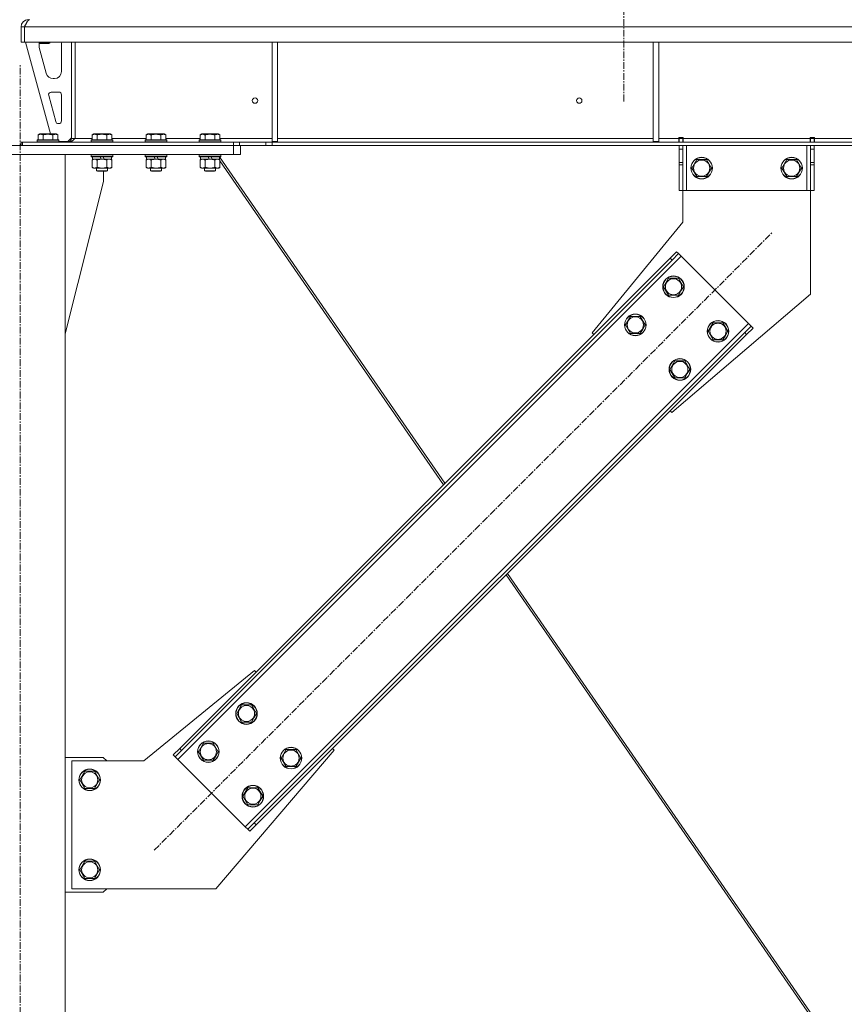
# Model space of a CAD drawing. Units: millimetres. Extents: x 0 to 29850, y -7 to 21000.
# Drawn here: x 16423 to 17340, y 12141 to 13236 of the extents above; entities that cross this region are included whole.
import ezdxf

# ---------------------------------------------------------------- set-up
doc = ezdxf.new("R2010")
doc.units = ezdxf.units.MM
doc.linetypes.add('K5LT_AXLED', pattern=[12, 7.5, -1.5, 1.5, -1.5])
doc.linetypes.add('K5LT_THIN', pattern=[0])
for name, color, linetype, true_color in [('OSI', 2, 'Continuous', 0xffff00), ('R', 1, 'Continuous', 0xff0000), ('WELDING', 7, 'Continuous', 0xffffff)]:
    doc.layers.add(name, color=color, linetype=linetype, true_color=true_color)

msp = doc.modelspace()

# ---------------------------------------------------------------- linework, layer by layer
at = {"layer": 'OSI', "color": 30, "linetype": 'K5LT_AXLED', "lineweight": 18, "true_color": 0xff8000}
for p, q in [((17095, 18156.5), (17095, 13144.8)), ((16424, 9610.8), (16424, 13185.8)), ((16573, 12312.5), (17259.6, 12999))]:
    msp.add_line(p, q, dxfattribs=at)
at = {"layer": 'R', "color": 7, "linetype": 'K5LT_THIN', "lineweight": 18}
for p, q in [((16433, 13235.8), (16433, 13235.1)), ((16425, 13227.8), (16429, 13227.8)), ((16425, 13227.8), (16425, 13210.8)), ((19103, 13227.8), (16429, 13227.8)), ((16429, 13210.8), (16429, 13227.8)), ((16429, 13227.8), (16429, 13227.8)), ((16429, 13227.8), (16429, 13210.8)), ((16425, 13210.8), (16429, 13210.8)), ((19103, 13210.8), (16429, 13210.8)), ((16429, 13210.8), (16429, 13210.8)), ((16430, 13210.8), (16457.7, 13108.8)), ((16445, 13210.8), (16445, 13209.8)), ((16457, 13210.8), (16457, 13209.8)), ((16481, 13210.8), (16481, 13103.8)), ((16485, 13210.8), (16485, 13103.8)), ((16704, 13210.8), (16704, 13100.3)), ((16710, 13210.8), (16710, 13100.3)), ((17127.6, 13210.8), (17127.6, 13100.3)), ((17133.6, 13210.8), (17133.6, 13100.3)), ((16457, 13209.8), (16445, 13209.8)), ((16445, 13209.8), (16446, 13209.3)), ((16445, 13207.8), (16445, 13206.8)), ((16445.2, 13209.7), (16446, 13209.3)), ((16445.3, 13204.7), (16453, 13176.2)), ((16456, 13209.3), (16446, 13209.3)), ((16457, 13209.8), (16456, 13209.3)), ((16470, 13178.3), (16470, 13207.8)), ((16460.8, 13170.3), (16462, 13170.3)), ((16455.7, 13151.5), (16463.5, 13122.5)), ((16467, 13155.3), (16458.6, 13155.3)), ((16470, 13123.3), (16470, 13152.3)), ((16466.4, 13120.3), (16467, 13120.3)), ((16443, 13102), (16443.2, 13102.3)), ((16443, 13102), (16443.2, 13102.3)), ((16443, 13102), (16443, 13100.1)), ((16467, 13102), (16443, 13102)), ((16443, 13102), (16443, 13100.1)), ((16466.8, 13102.3), (16443.2, 13102.3)), ((16444, 13107.6), (16446, 13108.8)), ((16444, 13107.6), (16446, 13108.8)), ((16444, 13107.6), (16444, 13102.3)), ((16464, 13108.8), (16446, 13108.8)), ((16449.5, 13107.6), (16449.5, 13102.3)), ((16460.5, 13107.6), (16460.5, 13102.3)), ((16466, 13107.6), (16464, 13108.8)), ((16466, 13107.6), (16466, 13102.3)), ((16467, 13102), (16466.8, 13102.3)), ((16467, 13102), (16467, 13100.1)), ((16477, 13100.3), (16481, 13104.3)), ((16481, 13103.8), (16485, 13103.8)), ((16485, 13103.8), (16504, 13103.8)), ((16503, 13102), (16503.2, 13102.3)), ((16503, 13102), (16503, 13100.1)), ((16527, 13102), (16503, 13102)), ((16526.8, 13102.3), (16503.2, 13102.3)), ((16504, 13107.6), (16506, 13108.8)), ((16504, 13107.6), (16504, 13102.3)), ((16524, 13108.8), (16506, 13108.8)), ((16509.5, 13107.6), (16509.5, 13102.3)), ((16520.5, 13107.6), (16520.5, 13102.3)), ((16526, 13107.6), (16524, 13108.8)), ((16526, 13107.6), (16526, 13102.3)), ((16526, 13103.8), (16564, 13103.8)), ((16527, 13102), (16526.8, 13102.3)), ((16527, 13102), (16527, 13100.1)), ((16563, 13102), (16563.2, 13102.3)), ((16563, 13102), (16563, 13100.1)), ((16587, 13102), (16563, 13102)), ((16586.8, 13102.3), (16563.2, 13102.3)), ((16564, 13107.6), (16566, 13108.8)), ((16564, 13107.6), (16564, 13102.3)), ((16584, 13108.8), (16566, 13108.8)), ((16569.5, 13107.6), (16569.5, 13102.3)), ((16580.5, 13107.6), (16580.5, 13102.3)), ((16586, 13107.6), (16584, 13108.8)), ((16586, 13107.6), (16586, 13102.3)), ((16586, 13103.8), (16624, 13103.8)), ((16587, 13102), (16586.8, 13102.3)), ((16587, 13102), (16587, 13100.1)), ((16623, 13102), (16623.2, 13102.3)), ((16623, 13102), (16623, 13100.1)), ((16647, 13102), (16623, 13102)), ((16646.8, 13102.3), (16623.2, 13102.3)), ((16624, 13107.6), (16626, 13108.8)), ((16624, 13107.6), (16624, 13102.3)), ((16644, 13108.8), (16626, 13108.8)), ((16629.5, 13107.6), (16629.5, 13102.3)), ((16640.5, 13107.6), (16640.5, 13102.3)), ((16646, 13107.6), (16644, 13108.8)), ((16646, 13107.6), (16646, 13102.3)), ((16646, 13103.8), (16704, 13103.8)), ((16647, 13102), (16646.8, 13102.3)), ((16647, 13102), (16647, 13100.1)), ((16710, 13103.8), (17127.6, 13103.8)), ((17133.6, 13103.8), (17155.8, 13103.8)), ((17155.8, 13104.8), (17160.8, 13104.8)), ((17155.8, 13103.8), (17155.8, 13104.8)), ((17155.8, 13099.8), (17155.8, 13103.8)), ((17156.3, 13103.8), (17156.3, 13104.8)), ((17160.3, 13103.8), (17156.3, 13103.8)), ((17156.3, 13099.8), (17156.3, 13103.8)), ((17160.3, 13103.8), (17160.3, 13104.8)), ((17160.3, 13103.8), (17160.3, 13099.8)), ((17160.8, 13103.8), (17160.8, 13104.8)), ((17160.8, 13099.8), (17160.8, 13103.8)), ((17160.8, 13103.8), (17301.8, 13103.8)), ((17301.8, 13104.8), (17301.8, 13103.8)), ((17301.8, 13104.8), (17306.8, 13104.8)), ((17301.8, 13099.8), (17301.8, 13103.8)), ((17302.3, 13104.8), (17302.3, 13103.8)), ((17302.3, 13103.8), (17306.3, 13103.8)), ((17302.3, 13099.8), (17302.3, 13103.8)), ((17306.3, 13104.8), (17306.3, 13103.8)), ((17306.3, 13103.8), (17306.3, 13099.8)), ((17306.8, 13104.8), (17306.8, 13103.8)), ((17306.8, 13099.8), (17306.8, 13103.8)), ((17306.8, 13103.8), (17551.2, 13103.8)), ((16187, 13095.8), (16661, 13095.8)), ((16425, 13099.8), (16426.5, 13099.8)), ((16425, 13095.8), (16425, 13099.8)), ((16426.5, 13099.8), (16660.9, 13099.8)), ((16426.5, 13095.8), (16426.5, 13099.8)), ((16426.5, 13095.8), (16660.9, 13095.8)), ((16467, 13100.1), (16443, 13100.1)), ((16443, 13100.1), (16443.2, 13099.8)), ((16443, 13100.1), (16443.2, 13099.8)), ((16467, 13100.1), (16466.8, 13099.8)), ((16467, 13100.3), (16477, 13100.3)), ((16527, 13100.1), (16503, 13100.1)), ((16503, 13100.1), (16503.2, 13099.8)), ((16527, 13100.1), (16526.8, 13099.8)), ((16587, 13100.1), (16563, 13100.1)), ((16563, 13100.1), (16563.2, 13099.8)), ((16587, 13100.1), (16586.8, 13099.8)), ((16647, 13100.1), (16623, 13100.1)), ((16623, 13100.1), (16623.2, 13099.8)), ((16647, 13100.1), (16646.8, 13099.8)), ((16660.9, 13099.8), (16667.9, 13099.8)), ((16660.9, 13099.8), (16660.9, 13095.8)), ((16667.9, 13095.8), (16660.9, 13095.8)), ((16661, 13085.8), (16661, 13095.8)), ((16697.1, 13099.8), (16667.9, 13099.8)), ((16667.9, 13099.8), (16667.9, 13095.8)), ((16697.1, 13095.8), (16667.9, 13095.8)), ((16669, 13085.8), (16669, 13095.8)), ((16697.1, 13099.8), (16704.1, 13099.8)), ((16697.1, 13099.8), (16697.1, 13095.8)), ((16704.1, 13095.8), (16697.1, 13095.8)), ((16704, 13100.3), (16710, 13100.3)), ((18827.9, 13099.8), (16704.1, 13099.8)), ((16704.1, 13099.8), (16704.1, 13095.8)), ((18827.9, 13095.8), (16704.1, 13095.8)), ((17127.6, 13100.3), (17133.6, 13100.3)), ((17156.3, 13091.8), (17156.3, 13095.8)), ((17156.3, 13077.2), (17156.3, 13091.8)), ((17160.3, 13091.8), (17156.3, 13091.8)), ((17160.3, 13095.8), (17160.3, 13091.8)), ((17160.3, 13077.2), (17160.3, 13091.8)), ((17164.3, 13095.8), (17164.3, 13045.8)), ((17298.3, 13095.8), (17298.3, 13045.8)), ((17302.3, 13091.8), (17302.3, 13095.8)), ((17302.3, 13091.8), (17302.3, 13077.2)), ((17302.3, 13091.8), (17306.3, 13091.8)), ((17306.3, 13095.8), (17306.3, 13091.8)), ((17306.3, 13091.8), (17306.3, 13077.2)), ((16187, 13085.8), (16661, 13085.8)), ((16374, 13085.8), (16474, 13085.8)), ((16474, 9720.8), (16474, 13085.8)), ((16503, 13085.5), (16503.2, 13085.8)), ((16503, 13085.5), (16503, 13083.6)), ((16527, 13085.5), (16503, 13085.5)), ((16527, 13083.6), (16503, 13083.6)), ((16503, 13083.6), (16503.2, 13083.3)), ((16526.8, 13083.3), (16503.2, 13083.3)), ((16504, 13079.9), (16505.5, 13080.8)), ((16504, 13079.9), (16504, 13071.6)), ((16504.5, 13083.3), (16504.5, 13080.8)), ((16514, 13080.8), (16504.5, 13080.8)), ((16509.5, 13079.9), (16509.5, 13071.6)), ((16514, 13080.8), (16512.8, 13083.3)), ((16514, 13080.8), (16515, 13080.8)), ((16515, 13080.8), (16517.3, 13080.8)), ((16517.3, 13080.8), (16516.1, 13083.3)), ((16525.5, 13080.8), (16517.3, 13080.8)), ((16520.5, 13079.9), (16520.5, 13071.6)), ((16526, 13079.9), (16524.5, 13080.8)), ((16526, 13079.9), (16524.6, 13080.8)), ((16525.5, 13083.3), (16525.5, 13080.8)), ((16525.6, 13080.8), (16525.5, 13080.8)), ((16525.6, 13083.3), (16525.6, 13080.8)), ((16526, 13079.9), (16526, 13071.6)), ((16526, 13079.9), (16526, 13071.6)), ((16527, 13085.5), (16526.8, 13085.8)), ((16527, 13083.6), (16526.8, 13083.3)), ((16526.9, 13083.3), (16526.8, 13083.3)), ((16527.1, 13085.5), (16526.9, 13085.8)), ((16527.1, 13083.6), (16526.9, 13083.3)), ((16527.1, 13085.5), (16527, 13085.5)), ((16527, 13085.5), (16527, 13083.6)), ((16527.1, 13083.6), (16527, 13083.6)), ((16527.1, 13085.5), (16527.1, 13083.6)), ((16562.9, 13085.5), (16563.1, 13085.8)), ((16562.9, 13085.5), (16562.9, 13083.6)), ((16563, 13085.5), (16562.9, 13085.5)), ((16563, 13083.6), (16562.9, 13083.6)), ((16562.9, 13083.6), (16563.1, 13083.3)), ((16563, 13085.5), (16563.2, 13085.8)), ((16563, 13085.5), (16563, 13083.6)), ((16587, 13085.5), (16563, 13085.5)), ((16587, 13083.6), (16563, 13083.6)), ((16563, 13083.6), (16563.2, 13083.3)), ((16563.2, 13083.3), (16563.1, 13083.3)), ((16586.8, 13083.3), (16563.2, 13083.3)), ((16564, 13079.9), (16565.5, 13080.8)), ((16564, 13079.9), (16565.4, 13080.8)), ((16564, 13079.9), (16564, 13071.6)), ((16564, 13079.9), (16564, 13071.6)), ((16564.4, 13083.3), (16564.4, 13080.8)), ((16564.5, 13080.8), (16564.4, 13080.8)), ((16564.5, 13083.3), (16564.5, 13080.8)), ((16574, 13080.8), (16564.5, 13080.8)), ((16569.5, 13079.9), (16569.5, 13071.6)), ((16574, 13080.8), (16572.8, 13083.3)), ((16574, 13080.8), (16575, 13080.8)), ((16575, 13080.8), (16577.3, 13080.8)), ((16577.3, 13080.8), (16576.1, 13083.3)), ((16585.5, 13080.8), (16577.3, 13080.8)), ((16580.5, 13079.9), (16580.5, 13071.6)), ((16586, 13079.9), (16584.5, 13080.8)), ((16586, 13079.9), (16584.6, 13080.8)), ((16585.5, 13083.3), (16585.5, 13080.8)), ((16585.6, 13080.8), (16585.5, 13080.8)), ((16585.6, 13083.3), (16585.6, 13080.8)), ((16586, 13079.9), (16586, 13071.6)), ((16586, 13079.9), (16586, 13071.6)), ((16587, 13085.5), (16586.8, 13085.8)), ((16587, 13083.6), (16586.8, 13083.3)), ((16586.9, 13083.3), (16586.8, 13083.3)), ((16587.1, 13085.5), (16586.9, 13085.8)), ((16587.1, 13083.6), (16586.9, 13083.3)), ((16587, 13085.5), (16587, 13083.6)), ((16587.1, 13085.5), (16587, 13085.5)), ((16587.1, 13083.6), (16587, 13083.6)), ((16587.1, 13085.5), (16587.1, 13083.6)), ((16622.9, 13085.5), (16623.1, 13085.8)), ((16622.9, 13085.5), (16622.9, 13083.6)), ((16623, 13085.5), (16622.9, 13085.5)), ((16623, 13083.6), (16622.9, 13083.6)), ((16622.9, 13083.6), (16623.1, 13083.3)), ((16623, 13085.5), (16623.2, 13085.8)), ((16623, 13085.5), (16623, 13083.6)), ((16647, 13085.5), (16623, 13085.5)), ((16647, 13083.6), (16623, 13083.6)), ((16623, 13083.6), (16623.2, 13083.3)), ((16623.2, 13083.3), (16623.1, 13083.3)), ((16646.8, 13083.3), (16623.2, 13083.3)), ((16624, 13079.9), (16625.4, 13080.8)), ((16624, 13079.9), (16625.5, 13080.8)), ((16624, 13079.9), (16624, 13071.6)), ((16624, 13079.9), (16624, 13071.6)), ((16624.4, 13083.3), (16624.4, 13080.8)), ((16624.5, 13080.8), (16624.4, 13080.8)), ((16624.5, 13083.3), (16624.5, 13080.8)), ((16634, 13080.8), (16624.5, 13080.8)), ((16629.5, 13079.9), (16629.5, 13071.6)), ((16634, 13080.8), (16632.8, 13083.3)), ((16634, 13080.8), (16635, 13080.8)), ((16635, 13080.8), (16637.3, 13080.8)), ((16637.3, 13080.8), (16636.1, 13083.3)), ((16645.5, 13080.8), (16637.3, 13080.8)), ((16640.5, 13079.9), (16640.5, 13071.6)), ((16646, 13079.9), (16644.5, 13080.8)), ((16644.9, 13080.6), (16644.6, 13080.8)), ((16644.8, 13080.8), (16645, 13080.5)), ((16645.5, 13083.3), (16645.5, 13080.8)), ((16645.7, 13083.3), (16896.1, 12720.5)), ((16646, 13079.9), (16646, 13071.6)), ((16646, 13079), (16894.6, 12718.9)), ((16646, 13078.9), (16646, 13071.6)), ((16647, 13085.5), (16646.8, 13085.8)), ((16647, 13083.6), (16646.8, 13083.3)), ((16647, 13085.5), (16647, 13083.6)), ((16669, 13085.8), (16661, 13085.8)), ((17170.3, 13070.8), (17175.8, 13080.3)), ((17175.8, 13080.3), (17181.3, 13080.3)), ((17181.3, 13080.3), (17186.8, 13080.3)), ((17186.8, 13080.3), (17192.3, 13070.8)), ((17270.3, 13070.8), (17275.8, 13080.3)), ((17275.8, 13080.3), (17281.3, 13080.3)), ((17281.3, 13080.3), (17286.8, 13080.3)), ((17286.8, 13080.3), (17292.3, 13070.8)), ((16504, 13071.6), (16505.5, 13070.8)), ((16506.8, 13070.8), (16505.5, 13070.8)), ((16524.5, 13070.8), (16506.8, 13070.8)), ((16509, 13070.8), (16509, 13067.8)), ((16521, 13070.8), (16521, 13067.8)), ((16521.1, 13070.8), (16521.1, 13067.8)), ((16526, 13071.6), (16524.5, 13070.8)), ((16524.6, 13070.8), (16524.5, 13070.8)), ((16526, 13071.6), (16524.6, 13070.8)), ((16564, 13071.6), (16565.5, 13070.8)), ((16564, 13071.6), (16565.4, 13070.8)), ((16565.5, 13070.8), (16565.4, 13070.8)), ((16566.8, 13070.8), (16565.5, 13070.8)), ((16584.5, 13070.8), (16566.8, 13070.8)), ((16568.9, 13070.8), (16568.9, 13067.8)), ((16569, 13070.8), (16569, 13067.8)), ((16581, 13070.8), (16581, 13067.8)), ((16581.1, 13070.8), (16581.1, 13067.8)), ((16586, 13071.6), (16584.5, 13070.8)), ((16584.6, 13070.8), (16584.5, 13070.8)), ((16586, 13071.6), (16584.6, 13070.8)), ((16624, 13071.6), (16625.4, 13070.8)), ((16624, 13071.6), (16625.5, 13070.8)), ((16625.5, 13070.8), (16625.4, 13070.8)), ((16626.8, 13070.8), (16625.5, 13070.8)), ((16644.5, 13070.8), (16626.8, 13070.8)), ((16628.9, 13070.8), (16628.9, 13067.8)), ((16629, 13070.8), (16629, 13067.8)), ((16641, 13070.8), (16641, 13067.8)), ((16641.1, 13070.8), (16641.1, 13067.8)), ((16646, 13071.6), (16644.5, 13070.8)), ((16644.6, 13070.8), (16644.5, 13070.8)), ((16646, 13071.6), (16644.6, 13070.8)), ((17160.3, 13077.2), (17156.3, 13077.2)), ((17156.3, 13074.6), (17156.3, 13077.2)), ((17156.3, 13045.8), (17156.3, 13074.6)), ((17160.3, 13074.6), (17156.3, 13074.6)), ((17160.3, 13077.2), (17160.3, 13074.6)), ((17160.3, 13045.8), (17160.3, 13074.6)), ((17175.8, 13061.3), (17170.3, 13070.8)), ((17192.3, 13070.8), (17186.8, 13061.3)), ((17275.8, 13061.3), (17270.3, 13070.8)), ((17292.3, 13070.8), (17286.8, 13061.3)), ((17302.3, 13077.2), (17306.3, 13077.2)), ((17302.3, 13074.6), (17302.3, 13077.2)), ((17302.3, 13074.6), (17302.3, 13045.8)), ((17302.3, 13074.6), (17306.3, 13074.6)), ((17306.3, 13077.2), (17306.3, 13074.6)), ((17306.3, 13074.6), (17306.3, 13045.8)), ((16521, 13067.8), (16509, 13067.8)), ((16509, 13067.8), (16510, 13067.3)), ((16520, 13067.3), (16510, 13067.3)), ((16516.8, 13055.8), (16516.8, 13067.3)), ((16521, 13067.8), (16520, 13067.3)), ((16520.1, 13067.3), (16520, 13067.3)), ((16521.1, 13067.8), (16520.1, 13067.3)), ((16521.1, 13067.8), (16521, 13067.8)), ((16569, 13067.8), (16568.9, 13067.8)), ((16568.9, 13067.8), (16569.9, 13067.3)), ((16581, 13067.8), (16569, 13067.8)), ((16569, 13067.8), (16570, 13067.3)), ((16570, 13067.3), (16569.9, 13067.3)), ((16580, 13067.3), (16570, 13067.3)), ((16581, 13067.8), (16580, 13067.3)), ((16580.1, 13067.3), (16580, 13067.3)), ((16581.1, 13067.8), (16580.1, 13067.3)), ((16581.1, 13067.8), (16581, 13067.8)), ((16629, 13067.8), (16628.9, 13067.8)), ((16628.9, 13067.8), (16629.9, 13067.3)), ((16641, 13067.8), (16629, 13067.8)), ((16629, 13067.8), (16630, 13067.3)), ((16630, 13067.3), (16629.9, 13067.3)), ((16640, 13067.3), (16630, 13067.3)), ((16641, 13067.8), (16640, 13067.3)), ((16640.1, 13067.3), (16640, 13067.3)), ((16641.1, 13067.8), (16640.1, 13067.3)), ((16641.1, 13067.8), (16641, 13067.8)), ((17186.8, 13061.3), (17175.8, 13061.3)), ((17286.8, 13061.3), (17275.8, 13061.3)), ((16474, 12886.5), (16516.8, 13055.8)), ((17160.3, 13045.8), (17156.3, 13045.8)), ((17164.3, 13045.8), (17160.3, 13045.8)), ((17160.3, 13010.8), (17160.3, 13045.8)), ((17298.3, 13045.8), (17164.3, 13045.8)), ((17302.3, 13045.8), (17298.3, 13045.8)), ((17302.3, 13045.8), (17306.3, 13045.8)), ((17302.3, 13045.8), (17302.3, 12930.8)), ((17059.8, 12887.7), (17160.3, 13010.8)), ((17158.5, 12972.9), (16599.2, 12413.6)), ((17146.4, 12970.8), (16601.3, 12425.6)), ((17146.4, 12970.8), (17153.5, 12977.8)), ((17146.4, 12970.8), (17148.6, 12968.6)), ((17155.6, 12975.7), (17148.6, 12968.6)), ((17153.5, 12977.8), (17155.6, 12975.7)), ((17158.5, 12972.9), (17155.6, 12975.7)), ((17233.4, 12897.9), (17158.5, 12972.9)), ((17148.6, 12968.6), (16603.4, 12423.5)), ((17139, 12938.9), (17144.5, 12948.4)), ((17144.5, 12948.4), (17155.5, 12948.4)), ((17155.5, 12948.4), (17161, 12938.9)), ((17144.5, 12929.4), (17139, 12938.9)), ((17161, 12938.9), (17158.2, 12934.2)), ((17155.5, 12929.4), (17144.5, 12929.4)), ((17302.3, 12930.8), (17148.2, 12799.3)), ((17158.2, 12934.2), (17155.5, 12929.4)), ((17096.6, 12896.5), (17102.1, 12906)), ((17102.1, 12906), (17113, 12906)), ((17113, 12906), (17118.5, 12896.5)), ((16674.1, 12338.6), (17233.4, 12897.9)), ((17102.1, 12887), (17096.6, 12896.5)), ((17118.5, 12896.5), (17115.8, 12891.8)), ((17188.5, 12889.4), (17194, 12898.9)), ((17194, 12898.9), (17205, 12898.9)), ((17205, 12898.9), (17210.4, 12889.4)), ((17229.2, 12888), (17236.2, 12895.1)), ((17238.4, 12893), (17231.3, 12885.9)), ((17236.2, 12895.1), (17233.4, 12897.9)), ((17238.4, 12893), (17236.2, 12895.1)), ((16684, 12342.9), (17229.2, 12888)), ((16686.2, 12340.8), (17231.3, 12885.9)), ((17061.6, 12885.9), (17059.8, 12887.7)), ((17113, 12887), (17102.1, 12887)), ((17115.8, 12891.8), (17113, 12887)), ((17194, 12879.9), (17188.5, 12889.4)), ((17207.7, 12884.7), (17205, 12879.9)), ((17210.4, 12889.4), (17207.7, 12884.7)), ((17231.3, 12885.9), (17229.2, 12888)), ((17205, 12879.9), (17194, 12879.9)), ((17146.1, 12847), (17151.6, 12856.5)), ((17151.6, 12856.5), (17162.5, 12856.5)), ((17162.5, 12856.5), (17168, 12847)), ((17151.6, 12837.5), (17146.1, 12847)), ((17165.3, 12842.3), (17162.5, 12837.5)), ((17168, 12847), (17165.3, 12842.3)), ((17162.5, 12837.5), (17151.6, 12837.5)), ((17148.2, 12799.3), (17146.4, 12801.1)), ((16965.5, 12620.1), (17322.2, 12103.4)), ((16963.9, 12618.5), (17319.8, 12103.1)), ((16684.4, 12512.2), (16561.3, 12411.8)), ((16686.2, 12510.5), (16684.4, 12512.2)), ((16664.6, 12464.5), (16670.1, 12474)), ((16670.1, 12474), (16681, 12474)), ((16681, 12474), (16686.5, 12464.5)), ((16670.1, 12455), (16664.6, 12464.5)), ((16681, 12455), (16670.1, 12455)), ((16683.8, 12459.8), (16681, 12455)), ((16686.5, 12464.5), (16683.8, 12459.8)), ((16594.2, 12418.5), (16601.3, 12425.6)), ((16603.4, 12423.5), (16596.4, 12416.4)), ((16601.3, 12425.6), (16603.4, 12423.5)), ((16622.2, 12422.1), (16627.6, 12431.6)), ((16627.6, 12431.6), (16638.6, 12431.6)), ((16638.6, 12431.6), (16644.1, 12422.1)), ((16641.3, 12269.8), (16772.8, 12423.8)), ((16714.1, 12415), (16719.6, 12424.5)), ((16719.6, 12424.5), (16730.5, 12424.5)), ((16730.5, 12424.5), (16736, 12415)), ((16772.8, 12423.8), (16771, 12425.6)), ((16516.3, 12415.8), (16474, 12415.8)), ((16561.3, 12411.8), (16481.3, 12411.8)), ((16481.3, 12411.8), (16481.3, 12269.8)), ((16520.3, 12411.8), (16516.3, 12415.8)), ((16594.2, 12418.5), (16596.4, 12416.4)), ((16596.4, 12416.4), (16599.2, 12413.6)), ((16599.2, 12413.6), (16674.1, 12338.6)), ((16627.6, 12412.6), (16622.2, 12422.1)), ((16638.6, 12412.6), (16627.6, 12412.6)), ((16641.3, 12417.3), (16638.6, 12412.6)), ((16644.1, 12422.1), (16641.3, 12417.3)), ((16719.6, 12405.5), (16714.1, 12415)), ((16736, 12415), (16733.3, 12410.3)), ((16730.5, 12405.5), (16719.6, 12405.5)), ((16733.3, 12410.3), (16730.5, 12405.5)), ((16490.3, 12390.8), (16495.8, 12400.3)), ((16495.8, 12381.3), (16490.3, 12390.8)), ((16495.8, 12400.3), (16501.3, 12400.3)), ((16501.3, 12400.3), (16506.8, 12400.3)), ((16506.8, 12400.3), (16512.3, 12390.8)), ((16512.3, 12390.8), (16506.8, 12381.3)), ((16506.8, 12381.3), (16495.8, 12381.3)), ((16671.6, 12372.6), (16677.1, 12382.1)), ((16677.1, 12382.1), (16688.1, 12382.1)), ((16688.1, 12382.1), (16693.6, 12372.6)), ((16677.1, 12363.1), (16671.6, 12372.6)), ((16690.8, 12367.8), (16688.1, 12363.1)), ((16693.6, 12372.6), (16690.8, 12367.8)), ((16688.1, 12363.1), (16677.1, 12363.1)), ((16674.1, 12338.6), (16677, 12335.8)), ((16677, 12335.8), (16684, 12342.9)), ((16679.1, 12333.7), (16677, 12335.8)), ((16686.2, 12340.8), (16679.1, 12333.7)), ((16686.2, 12340.8), (16684, 12342.9)), ((16490.3, 12290.8), (16495.8, 12300.3)), ((16495.8, 12300.3), (16501.3, 12300.3)), ((16501.3, 12300.3), (16506.8, 12300.3)), ((16506.8, 12300.3), (16512.3, 12290.8)), ((16495.8, 12281.3), (16490.3, 12290.8)), ((16506.8, 12281.3), (16495.8, 12281.3)), ((16512.3, 12290.8), (16506.8, 12281.3)), ((16481.3, 12269.8), (16641.3, 12269.8)), ((16516.3, 12265.8), (16520.3, 12269.8)), ((16474, 12265.8), (16516.3, 12265.8))]:
    msp.add_line(p, q, dxfattribs=at)
for centre, radius in [((16685, 13145.8), 3), ((17045.3, 13145.8), 3), ((17181.3, 13070.8), 12), ((17181.3, 13070.8), 11.8), ((17181.3, 13070.8), 8.97), ((17281.3, 13070.8), 12), ((17281.3, 13070.8), 11.8), ((17281.3, 13070.8), 8.97), ((17150, 12938.9), 12), ((17150, 12938.9), 11.8), ((17150, 12938.9), 8.97), ((17107.6, 12896.5), 12), ((17107.6, 12896.5), 11.8), ((17107.6, 12896.5), 8.97), ((17199.5, 12889.4), 12), ((17199.5, 12889.4), 11.8), ((17199.5, 12889.4), 8.97), ((17157.1, 12847), 12), ((17157.1, 12847), 11.8), ((17157.1, 12847), 8.97), ((16675.5, 12464.5), 12), ((16675.5, 12464.5), 11.8), ((16675.5, 12464.5), 8.97), ((16633.1, 12422.1), 12), ((16633.1, 12422.1), 11.8), ((16633.1, 12422.1), 8.97), ((16725, 12415), 12), ((16725, 12415), 11.8), ((16725, 12415), 8.97), ((16501.3, 12390.8), 12), ((16501.3, 12390.8), 11.8), ((16501.3, 12390.8), 8.97), ((16682.6, 12372.6), 12), ((16682.6, 12372.6), 11.8), ((16682.6, 12372.6), 8.97), ((16501.3, 12290.8), 12), ((16501.3, 12290.8), 11.8), ((16501.3, 12290.8), 8.97)]:
    msp.add_circle(centre, radius, dxfattribs=at)
for centre, radius, start, end in [((16433, 13227.8), 8, 90, 180), ((16433, 13227.8), 4, 131.818, 180), ((16462, 13207.8), 8, 0, 22.0243), ((16453, 13207.8), 8, 165.9692, 180), ((16453, 13206.8), 8, 180, 195.1893), ((16462, 13178.3), 8, 270, 0), ((16460.8, 13178.3), 8, 195.1893, 270), ((16458.6, 13152.3), 3, 90, 195.1893), ((16467, 13152.3), 3, 0, 90), ((16467, 13123.3), 3, 270, 0), ((16466.4, 13123.3), 3, 195.1893, 270), ((16477, 13103.8), 4, 270, 0)]:
    msp.add_arc(centre, radius, start, end, dxfattribs=at)
at = {"layer": 'WELDING', "color": 7, "linetype": 'K5LT_THIN', "lineweight": 18}
for p, q in [((16429, 13227.9), (16429.1, 13228.2)), ((16429.1, 13228.2), (16429.2, 13228.5)), ((16429.2, 13228.5), (16429.3, 13228.6)), ((16429.3, 13228.6), (16429.4, 13228.7)), ((16429.3, 13228.6), (16429.3, 13228.6)), ((16429.3, 13228.6), (16429.3, 13228.6)), ((16429.4, 13228.8), (16429.5, 13229.1)), ((16429.4, 13228.7), (16429.4, 13228.8)), ((16429.5, 13229.1), (16429.6, 13229.3)), ((16429.6, 13229.3), (16429.7, 13229.4)), ((16429.6, 13229.3), (16429.6, 13229.3)), ((16429.6, 13229.3), (16429.6, 13229.3)), ((16429.7, 13229.5), (16429.8, 13229.7)), ((16429.7, 13229.4), (16429.7, 13229.5)), ((16429.8, 13229.7), (16429.9, 13230)), ((16429.9, 13230), (16430, 13230.1)), ((16429.9, 13230), (16429.9, 13230)), ((16429.9, 13230), (16429.9, 13230)), ((16430, 13230.2), (16430.1, 13230.4)), ((16430, 13230.1), (16430, 13230.2)), ((16430.1, 13230.4), (16430.2, 13230.6)), ((16521, 13080.2), (16520.5, 13079.9)), ((16521.9, 13080.6), (16521, 13080.2)), ((16522.9, 13080.7), (16521.9, 13080.6)), ((16523.2, 13080.8), (16522.9, 13080.7)), ((16525.6, 13080.2), (16525.3, 13080.3)), ((16525.8, 13080), (16525.6, 13080.2)), ((16526, 13079.9), (16525.8, 13080)), ((16564.2, 13080), (16564, 13079.9)), ((16564.4, 13080.2), (16564.2, 13080)), ((16564.7, 13080.3), (16564.4, 13080.2)), ((16585.6, 13080.2), (16585.3, 13080.3)), ((16585.8, 13080), (16585.6, 13080.2)), ((16586, 13079.9), (16585.8, 13080)), ((16624.2, 13080), (16624, 13079.9)), ((16624.4, 13080.2), (16624.2, 13080)), ((16624.7, 13080.3), (16624.4, 13080.2)), ((16525.3, 13071.2), (16525.6, 13071.4)), ((16525.6, 13071.4), (16525.8, 13071.5)), ((16525.8, 13071.5), (16526, 13071.6)), ((16564, 13071.6), (16564.2, 13071.5)), ((16564.2, 13071.5), (16564.4, 13071.4)), ((16564.4, 13071.4), (16564.7, 13071.2)), ((16585.3, 13071.2), (16585.6, 13071.4)), ((16585.6, 13071.4), (16585.8, 13071.5)), ((16585.8, 13071.5), (16586, 13071.6)), ((16624, 13071.6), (16624.2, 13071.5)), ((16624.2, 13071.5), (16624.4, 13071.4)), ((16624.4, 13071.4), (16624.7, 13071.2)), ((16645.3, 13071.2), (16645.6, 13071.4)), ((16645.6, 13071.4), (16645.8, 13071.5)), ((16645.8, 13071.5), (16646, 13071.6))]:
    msp.add_line(p, q, dxfattribs=at)
for points in [[(16429, 13227.8), (16429.1, 13228.1), (16429.4, 13228.7), (16429.8, 13229.5), (16430.2, 13230.4), (16430.6, 13231.2), (16430.9, 13232), (16431.3, 13232.8), (16431.7, 13233.4), (16432.1, 13234), (16432.5, 13234.5), (16432.9, 13235), (16433.3, 13235.3), (16433.7, 13235.6), (16434, 13235.7), (16434.3, 13235.8), (16434.4, 13235.8)], [(16485, 13103.8), (16484.8, 13103.6), (16484.5, 13103.3), (16484.1, 13102.9), (16483.6, 13102.4), (16483.1, 13102), (16482.7, 13101.6), (16482.2, 13101.3), (16481.7, 13100.9), (16481.3, 13100.6), (16480.8, 13100.4), (16480.4, 13100.1), (16479.9, 13100), (16479.4, 13099.9), (16479, 13099.8), (16478.7, 13099.8), (16478.5, 13099.8)]]:
    msp.add_open_spline(points, degree=3, dxfattribs=at)
for points, knots in [([(16449.5, 13107.6), (16449.2, 13107.8), (16448.8, 13108), (16448.3, 13108.2), (16448, 13108.3), (16447.8, 13108.3), (16447.5, 13108.4), (16447.2, 13108.4), (16446.8, 13108.5), (16446.4, 13108.4), (16446.1, 13108.4), (16445.8, 13108.3), (16445.3, 13108.2), (16444.7, 13108), (16444.3, 13107.8), (16444, 13107.6)], [0, 0, 0, 0, 2.912728, 3.529104, 4.366059, 5.20805, 5.90491, 6.841792, 7.999747, 8.992853, 9.878966, 10.753647, 12.031595, 13.665019, 16, 16, 16, 16]), ([(16460.5, 13107.6), (16460.2, 13107.7), (16459.6, 13107.8), (16458.5, 13108.1), (16457.4, 13108.3), (16456.4, 13108.4), (16455.8, 13108.4), (16455.3, 13108.5), (16454.9, 13108.5), (16454.6, 13108.5), (16454.2, 13108.4), (16453.7, 13108.4), (16453.3, 13108.4), (16452.6, 13108.3), (16451.6, 13108.1), (16450.5, 13107.9), (16449.8, 13107.7), (16449.5, 13107.6)], [0, 0, 0, 0, 2.896048, 7.635036, 13.675312, 16.352744, 19.030177, 21.193346, 22.27493, 23.356515, 25.164905, 26.973294, 28.781684, 30.590074, 34.691771, 40.985529, 43.953237, 43.953237, 43.953237, 43.953237]), ([(16466, 13107.6), (16465.6, 13107.8), (16465.2, 13108), (16464.7, 13108.2), (16464.5, 13108.3), (16464.2, 13108.3), (16463.9, 13108.4), (16463.6, 13108.4), (16463.2, 13108.5), (16462.9, 13108.4), (16462.6, 13108.4), (16462.2, 13108.3), (16461.8, 13108.2), (16461.2, 13108), (16460.7, 13107.8), (16460.5, 13107.6)], [0, 0, 0, 0, 2.912728, 3.529104, 4.366059, 5.20805, 5.90491, 6.841792, 7.999747, 8.992853, 9.878966, 10.753647, 12.031595, 13.665019, 16, 16, 16, 16]), ([(16509.5, 13107.6), (16509.2, 13107.8), (16508.8, 13108), (16508.3, 13108.2), (16508, 13108.3), (16507.8, 13108.3), (16507.5, 13108.4), (16507.2, 13108.4), (16506.8, 13108.5), (16506.4, 13108.4), (16506.1, 13108.4), (16505.8, 13108.3), (16505.3, 13108.2), (16504.7, 13108), (16504.3, 13107.8), (16504, 13107.6)], [0, 0, 0, 0, 2.912728, 3.529104, 4.366059, 5.20805, 5.90491, 6.841792, 7.999747, 8.992853, 9.878966, 10.753647, 12.031595, 13.665019, 16, 16, 16, 16]), ([(16520.5, 13107.6), (16520.2, 13107.7), (16519.6, 13107.8), (16518.5, 13108.1), (16517.4, 13108.3), (16516.4, 13108.4), (16515.8, 13108.4), (16515.3, 13108.5), (16514.9, 13108.5), (16514.6, 13108.5), (16514.2, 13108.4), (16513.7, 13108.4), (16513.3, 13108.4), (16512.6, 13108.3), (16511.6, 13108.1), (16510.5, 13107.9), (16509.8, 13107.7), (16509.5, 13107.6)], [0, 0, 0, 0, 2.896048, 7.635036, 13.675312, 16.352744, 19.030177, 21.193346, 22.27493, 23.356515, 25.164905, 26.973294, 28.781684, 30.590074, 34.691771, 40.985529, 43.953237, 43.953237, 43.953237, 43.953237]), ([(16526, 13107.6), (16525.6, 13107.8), (16525.2, 13108), (16524.7, 13108.2), (16524.5, 13108.3), (16524.2, 13108.3), (16523.9, 13108.4), (16523.6, 13108.4), (16523.2, 13108.5), (16522.9, 13108.4), (16522.6, 13108.4), (16522.2, 13108.3), (16521.8, 13108.2), (16521.2, 13108), (16520.7, 13107.8), (16520.5, 13107.6)], [0, 0, 0, 0, 2.912728, 3.529104, 4.366059, 5.20805, 5.90491, 6.841792, 7.999747, 8.992853, 9.878966, 10.753647, 12.031595, 13.665019, 16, 16, 16, 16]), ([(16569.5, 13107.6), (16569.2, 13107.8), (16568.8, 13108), (16568.3, 13108.2), (16568, 13108.3), (16567.8, 13108.3), (16567.5, 13108.4), (16567.2, 13108.4), (16566.8, 13108.5), (16566.4, 13108.4), (16566.1, 13108.4), (16565.8, 13108.3), (16565.3, 13108.2), (16564.7, 13108), (16564.3, 13107.8), (16564, 13107.6)], [0, 0, 0, 0, 2.912728, 3.529104, 4.366059, 5.20805, 5.90491, 6.841792, 7.999747, 8.992853, 9.878966, 10.753647, 12.031595, 13.665019, 16, 16, 16, 16]), ([(16580.5, 13107.6), (16580.2, 13107.7), (16579.6, 13107.8), (16578.5, 13108.1), (16577.4, 13108.3), (16576.4, 13108.4), (16575.8, 13108.4), (16575.3, 13108.5), (16574.9, 13108.5), (16574.6, 13108.5), (16574.2, 13108.4), (16573.7, 13108.4), (16573.3, 13108.4), (16572.6, 13108.3), (16571.6, 13108.1), (16570.5, 13107.9), (16569.8, 13107.7), (16569.5, 13107.6)], [0, 0, 0, 0, 2.896048, 7.635036, 13.675312, 16.352744, 19.030177, 21.193346, 22.27493, 23.356515, 25.164905, 26.973294, 28.781684, 30.590074, 34.691771, 40.985529, 43.953237, 43.953237, 43.953237, 43.953237]), ([(16586, 13107.6), (16585.6, 13107.8), (16585.2, 13108), (16584.7, 13108.2), (16584.5, 13108.3), (16584.2, 13108.3), (16583.9, 13108.4), (16583.6, 13108.4), (16583.2, 13108.5), (16582.9, 13108.4), (16582.6, 13108.4), (16582.2, 13108.3), (16581.8, 13108.2), (16581.2, 13108), (16580.7, 13107.8), (16580.5, 13107.6)], [0, 0, 0, 0, 2.912728, 3.529104, 4.366059, 5.20805, 5.90491, 6.841792, 7.999747, 8.992853, 9.878966, 10.753647, 12.031595, 13.665019, 16, 16, 16, 16]), ([(16629.5, 13107.6), (16629.2, 13107.8), (16628.8, 13108), (16628.3, 13108.2), (16628, 13108.3), (16627.8, 13108.3), (16627.5, 13108.4), (16627.2, 13108.4), (16626.8, 13108.5), (16626.4, 13108.4), (16626.1, 13108.4), (16625.8, 13108.3), (16625.3, 13108.2), (16624.7, 13108), (16624.3, 13107.8), (16624, 13107.6)], [0, 0, 0, 0, 2.912728, 3.529104, 4.366059, 5.20805, 5.90491, 6.841792, 7.999747, 8.992853, 9.878966, 10.753647, 12.031595, 13.665019, 16, 16, 16, 16]), ([(16640.5, 13107.6), (16640.2, 13107.7), (16639.6, 13107.8), (16638.5, 13108.1), (16637.4, 13108.3), (16636.4, 13108.4), (16635.8, 13108.4), (16635.3, 13108.5), (16634.9, 13108.5), (16634.6, 13108.5), (16634.2, 13108.4), (16633.7, 13108.4), (16633.3, 13108.4), (16632.6, 13108.3), (16631.6, 13108.1), (16630.5, 13107.9), (16629.8, 13107.7), (16629.5, 13107.6)], [0, 0, 0, 0, 2.896048, 7.635036, 13.675312, 16.352744, 19.030177, 21.193346, 22.27493, 23.356515, 25.164905, 26.973294, 28.781684, 30.590074, 34.691771, 40.985529, 43.953237, 43.953237, 43.953237, 43.953237]), ([(16646, 13107.6), (16645.6, 13107.8), (16645.2, 13108), (16644.7, 13108.2), (16644.5, 13108.3), (16644.2, 13108.3), (16643.9, 13108.4), (16643.6, 13108.4), (16643.2, 13108.5), (16642.9, 13108.4), (16642.6, 13108.4), (16642.2, 13108.3), (16641.8, 13108.2), (16641.2, 13108), (16640.7, 13107.8), (16640.5, 13107.6)], [0, 0, 0, 0, 2.912728, 3.529104, 4.366059, 5.20805, 5.90491, 6.841792, 7.999747, 8.992853, 9.878966, 10.753647, 12.031595, 13.665019, 16, 16, 16, 16]), ([(16506.8, 13080.8), (16506.6, 13080.8), (16506.3, 13080.7), (16505.8, 13080.6), (16505.3, 13080.5), (16504.7, 13080.3), (16504.2, 13080), (16504, 13079.9)], [0, 0, 0, 0, 1.597458, 2.676777, 4.235764, 6.182879, 8, 8, 8, 8]), ([(16509.5, 13079.9), (16509.2, 13080.1), (16508.7, 13080.3), (16508.1, 13080.6), (16507.6, 13080.7), (16507.2, 13080.7), (16506.9, 13080.8), (16506.8, 13080.8)], [0, 0, 0, 0, 3.005828, 4.318193, 5.5895, 6.632109, 8, 8, 8, 8]), ([(16515, 13080.8), (16514.8, 13080.8), (16514.5, 13080.8), (16513.9, 13080.7), (16513.3, 13080.7), (16512.9, 13080.6), (16512.5, 13080.6), (16512.3, 13080.5), (16512.1, 13080.5), (16511.9, 13080.5), (16511.8, 13080.4), (16511.6, 13080.4), (16511.4, 13080.4), (16511.2, 13080.3), (16510.9, 13080.3), (16510.5, 13080.2), (16510.2, 13080.1), (16510, 13080), (16509.8, 13080), (16509.6, 13079.9), (16509.5, 13079.9)], [0, 0, 0, 0, 0.426692, 0.853385, 1.280077, 1.70677, 1.976977, 2.112081, 2.247185, 2.382289, 2.517392, 2.652496, 2.7876, 2.975699, 3.163798, 3.539996, 3.728096, 3.916195, 4.104294, 4.292393, 4.292393, 4.292393, 4.292393]), ([(16520.5, 13079.9), (16520.4, 13079.9), (16520.3, 13080), (16520.1, 13080), (16519.9, 13080.1), (16519.7, 13080.1), (16519.4, 13080.2), (16519, 13080.3), (16518.7, 13080.4), (16518.5, 13080.4), (16518.2, 13080.5), (16518, 13080.5), (16517.8, 13080.5), (16517.5, 13080.6), (16517.2, 13080.6), (16516.8, 13080.7), (16516.3, 13080.7), (16515.8, 13080.7), (16515.4, 13080.8), (16515.1, 13080.8), (16515, 13080.8)], [0, 0, 0, 0, 0.14736, 0.294719, 0.442079, 0.589439, 0.884158, 1.178877, 1.396237, 1.613598, 1.830958, 1.939638, 2.048318, 2.328827, 2.609337, 2.889846, 3.170356, 3.731374, 4.011884, 4.292393, 4.292393, 4.292393, 4.292393]), ([(16526, 13079.9), (16525.7, 13080.1), (16525.2, 13080.3), (16524.7, 13080.5), (16524.3, 13080.6), (16523.9, 13080.7), (16523.6, 13080.7), (16523.3, 13080.8), (16523.2, 13080.8)], [0, 0, 0, 0, 2.905563, 4.375924, 5.511195, 6.679161, 7.850161, 9, 9, 9, 9]), ([(16566.8, 13080.8), (16566.6, 13080.8), (16566.3, 13080.7), (16565.8, 13080.6), (16565.3, 13080.5), (16564.7, 13080.3), (16564.2, 13080), (16564, 13079.9)], [0, 0, 0, 0, 1.597458, 2.676777, 4.235764, 6.182879, 8, 8, 8, 8]), ([(16569.5, 13079.9), (16569.2, 13080.1), (16568.7, 13080.3), (16568.1, 13080.6), (16567.6, 13080.7), (16567.2, 13080.7), (16566.9, 13080.8), (16566.8, 13080.8)], [0, 0, 0, 0, 3.005828, 4.318193, 5.5895, 6.632109, 8, 8, 8, 8]), ([(16575, 13080.8), (16574.8, 13080.8), (16574.5, 13080.8), (16573.9, 13080.7), (16573.3, 13080.7), (16572.9, 13080.6), (16572.5, 13080.6), (16572.3, 13080.5), (16572.1, 13080.5), (16571.9, 13080.5), (16571.8, 13080.4), (16571.6, 13080.4), (16571.4, 13080.4), (16571.2, 13080.3), (16570.9, 13080.3), (16570.5, 13080.2), (16570.2, 13080.1), (16570, 13080), (16569.8, 13080), (16569.6, 13079.9), (16569.5, 13079.9)], [0, 0, 0, 0, 0.426692, 0.853385, 1.280077, 1.70677, 1.976977, 2.112081, 2.247185, 2.382289, 2.517392, 2.652496, 2.7876, 2.975699, 3.163798, 3.539996, 3.728096, 3.916195, 4.104294, 4.292393, 4.292393, 4.292393, 4.292393]), ([(16580.5, 13079.9), (16580.4, 13079.9), (16580.3, 13080), (16580.1, 13080), (16579.9, 13080.1), (16579.7, 13080.1), (16579.4, 13080.2), (16579, 13080.3), (16578.7, 13080.4), (16578.5, 13080.4), (16578.2, 13080.5), (16578, 13080.5), (16577.8, 13080.5), (16577.5, 13080.6), (16577.2, 13080.6), (16576.8, 13080.7), (16576.3, 13080.7), (16575.8, 13080.7), (16575.4, 13080.8), (16575.1, 13080.8), (16575, 13080.8)], [0, 0, 0, 0, 0.14736, 0.294719, 0.442079, 0.589439, 0.884158, 1.178877, 1.396237, 1.613598, 1.830958, 1.939638, 2.048318, 2.328827, 2.609337, 2.889846, 3.170356, 3.731374, 4.011884, 4.292393, 4.292393, 4.292393, 4.292393]), ([(16583.2, 13080.8), (16583.1, 13080.8), (16582.9, 13080.7), (16582.5, 13080.7), (16582.1, 13080.6), (16581.7, 13080.5), (16581.1, 13080.3), (16580.7, 13080), (16580.5, 13079.9)], [0, 0, 0, 0, 1.192024, 2.404251, 3.60809, 4.765234, 6.955738, 9, 9, 9, 9]), ([(16586, 13079.9), (16585.7, 13080.1), (16585.2, 13080.3), (16584.7, 13080.5), (16584.3, 13080.6), (16583.9, 13080.7), (16583.6, 13080.7), (16583.3, 13080.8), (16583.2, 13080.8)], [0, 0, 0, 0, 2.905563, 4.375924, 5.511195, 6.679161, 7.850161, 9, 9, 9, 9]), ([(16626.8, 13080.8), (16626.6, 13080.8), (16626.3, 13080.7), (16625.8, 13080.6), (16625.3, 13080.5), (16624.7, 13080.3), (16624.2, 13080), (16624, 13079.9)], [0, 0, 0, 0, 1.597458, 2.676777, 4.235764, 6.182879, 8, 8, 8, 8]), ([(16629.5, 13079.9), (16629.2, 13080.1), (16628.7, 13080.3), (16628.1, 13080.6), (16627.6, 13080.7), (16627.2, 13080.7), (16626.9, 13080.8), (16626.8, 13080.8)], [0, 0, 0, 0, 3.005828, 4.318193, 5.5895, 6.632109, 8, 8, 8, 8]), ([(16635, 13080.8), (16634.8, 13080.8), (16634.5, 13080.8), (16633.9, 13080.7), (16633.3, 13080.7), (16632.9, 13080.6), (16632.5, 13080.6), (16632.3, 13080.5), (16632.1, 13080.5), (16631.9, 13080.5), (16631.8, 13080.4), (16631.6, 13080.4), (16631.4, 13080.4), (16631.2, 13080.3), (16630.9, 13080.3), (16630.5, 13080.2), (16630.2, 13080.1), (16630, 13080), (16629.8, 13080), (16629.6, 13079.9), (16629.5, 13079.9)], [0, 0, 0, 0, 0.426692, 0.853385, 1.280077, 1.70677, 1.976977, 2.112081, 2.247185, 2.382289, 2.517392, 2.652496, 2.7876, 2.975699, 3.163798, 3.539996, 3.728096, 3.916195, 4.104294, 4.292393, 4.292393, 4.292393, 4.292393]), ([(16640.5, 13079.9), (16640.4, 13079.9), (16640.3, 13080), (16640.1, 13080), (16639.9, 13080.1), (16639.7, 13080.1), (16639.4, 13080.2), (16639, 13080.3), (16638.7, 13080.4), (16638.5, 13080.4), (16638.2, 13080.5), (16638, 13080.5), (16637.8, 13080.5), (16637.5, 13080.6), (16637.2, 13080.6), (16636.8, 13080.7), (16636.3, 13080.7), (16635.8, 13080.7), (16635.4, 13080.8), (16635.1, 13080.8), (16635, 13080.8)], [0, 0, 0, 0, 0.14736, 0.294719, 0.442079, 0.589439, 0.884158, 1.178877, 1.396237, 1.613598, 1.830958, 1.939638, 2.048318, 2.328827, 2.609337, 2.889846, 3.170356, 3.731374, 4.011884, 4.292393, 4.292393, 4.292393, 4.292393]), ([(16643.2, 13080.8), (16643.1, 13080.8), (16642.9, 13080.7), (16642.5, 13080.7), (16642.1, 13080.6), (16641.7, 13080.5), (16641.1, 13080.3), (16640.7, 13080), (16640.5, 13079.9)], [0, 0, 0, 0, 1.192024, 2.404251, 3.60809, 4.765234, 6.955738, 9, 9, 9, 9]), ([(16646, 13079.9), (16645.7, 13080.1), (16645.2, 13080.3), (16644.7, 13080.5), (16644.3, 13080.6), (16643.9, 13080.7), (16643.6, 13080.7), (16643.3, 13080.8), (16643.2, 13080.8)], [0, 0, 0, 0, 2.905563, 4.375924, 5.511195, 6.679161, 7.850161, 9, 9, 9, 9]), ([(16504, 13071.6), (16504.3, 13071.5), (16504.7, 13071.2), (16505.3, 13071), (16505.8, 13070.9), (16506.3, 13070.8), (16506.6, 13070.8), (16506.8, 13070.8)], [0, 0, 0, 0, 2.217775, 3.830428, 5.353122, 6.821732, 8, 8, 8, 8]), ([(16506.8, 13070.8), (16507, 13070.8), (16507.3, 13070.8), (16507.7, 13070.9), (16508.2, 13071), (16508.8, 13071.2), (16509.3, 13071.5), (16509.5, 13071.6)], [0, 0, 0, 0, 1.523216, 3.057663, 3.814901, 5.878539, 8, 8, 8, 8]), ([(16509.5, 13071.6), (16509.6, 13071.6), (16509.8, 13071.5), (16510.1, 13071.5), (16510.3, 13071.4), (16510.9, 13071.2), (16511.7, 13071.1), (16512.6, 13070.9), (16513.4, 13070.8), (16513.9, 13070.8), (16514.3, 13070.8), (16514.6, 13070.8), (16514.8, 13070.8), (16515.1, 13070.8), (16515.4, 13070.8), (16515.7, 13070.8), (16516.1, 13070.8), (16516.6, 13070.8), (16517.2, 13070.9), (16518.1, 13071), (16519, 13071.2), (16519.7, 13071.4), (16520.2, 13071.5), (16520.4, 13071.6), (16520.5, 13071.6)], [0, 0, 0, 0, 0.360272, 0.720544, 1.080816, 1.441087, 2.882175, 4.029166, 5.176157, 5.634334, 6.092512, 6.546256, 6.773128, 7, 7.455961, 7.911922, 8.367882, 8.823843, 9.735765, 10.647686, 12.323843, 13.161922, 13.580961, 14, 14, 14, 14]), ([(16520.5, 13071.6), (16520.8, 13071.4), (16521.3, 13071.2), (16521.9, 13071), (16522.2, 13070.9), (16522.5, 13070.8), (16522.8, 13070.8), (16523.2, 13070.8), (16523.6, 13070.8), (16523.9, 13070.8), (16524.2, 13070.9), (16524.6, 13071), (16525.2, 13071.2), (16525.7, 13071.5), (16526, 13071.6)], [0, 0, 0, 0, 2.72415, 3.912285, 4.716446, 5.530362, 6.353984, 7.500189, 8.40607, 9.211142, 9.998759, 11.128707, 12.847273, 15, 15, 15, 15]), ([(16564, 13071.6), (16564.3, 13071.5), (16564.7, 13071.2), (16565.3, 13071), (16565.8, 13070.9), (16566.3, 13070.8), (16566.6, 13070.8), (16566.8, 13070.8)], [0, 0, 0, 0, 2.217775, 3.830428, 5.353122, 6.821732, 8, 8, 8, 8]), ([(16566.8, 13070.8), (16567, 13070.8), (16567.3, 13070.8), (16567.7, 13070.9), (16568.2, 13071), (16568.8, 13071.2), (16569.3, 13071.5), (16569.5, 13071.6)], [0, 0, 0, 0, 1.523216, 3.057663, 3.814901, 5.878539, 8, 8, 8, 8]), ([(16569.5, 13071.6), (16569.6, 13071.6), (16569.8, 13071.5), (16570.1, 13071.5), (16570.3, 13071.4), (16570.9, 13071.2), (16571.7, 13071.1), (16572.6, 13070.9), (16573.4, 13070.8), (16573.9, 13070.8), (16574.3, 13070.8), (16574.6, 13070.8), (16574.8, 13070.8), (16575.1, 13070.8), (16575.4, 13070.8), (16575.7, 13070.8), (16576.1, 13070.8), (16576.6, 13070.8), (16577.2, 13070.9), (16578.1, 13071), (16579, 13071.2), (16579.7, 13071.4), (16580.2, 13071.5), (16580.4, 13071.6), (16580.5, 13071.6)], [0, 0, 0, 0, 0.360272, 0.720544, 1.080816, 1.441087, 2.882175, 4.029166, 5.176157, 5.634334, 6.092512, 6.546256, 6.773128, 7, 7.455961, 7.911922, 8.367882, 8.823843, 9.735765, 10.647686, 12.323843, 13.161922, 13.580961, 14, 14, 14, 14]), ([(16580.5, 13071.6), (16580.8, 13071.4), (16581.3, 13071.2), (16581.9, 13071), (16582.2, 13070.9), (16582.5, 13070.8), (16582.8, 13070.8), (16583.2, 13070.8), (16583.6, 13070.8), (16583.9, 13070.8), (16584.2, 13070.9), (16584.6, 13071), (16585.2, 13071.2), (16585.7, 13071.5), (16586, 13071.6)], [0, 0, 0, 0, 2.72415, 3.912285, 4.716446, 5.530362, 6.353984, 7.500189, 8.40607, 9.211142, 9.998759, 11.128707, 12.847273, 15, 15, 15, 15]), ([(16624, 13071.6), (16624.3, 13071.5), (16624.7, 13071.2), (16625.3, 13071), (16625.8, 13070.9), (16626.3, 13070.8), (16626.6, 13070.8), (16626.8, 13070.8)], [0, 0, 0, 0, 2.217775, 3.830428, 5.353122, 6.821732, 8, 8, 8, 8]), ([(16626.8, 13070.8), (16627, 13070.8), (16627.3, 13070.8), (16627.7, 13070.9), (16628.2, 13071), (16628.8, 13071.2), (16629.3, 13071.5), (16629.5, 13071.6)], [0, 0, 0, 0, 1.523216, 3.057663, 3.814901, 5.878539, 8, 8, 8, 8]), ([(16629.5, 13071.6), (16629.6, 13071.6), (16629.8, 13071.5), (16630.1, 13071.5), (16630.3, 13071.4), (16630.9, 13071.2), (16631.7, 13071.1), (16632.6, 13070.9), (16633.4, 13070.8), (16633.9, 13070.8), (16634.3, 13070.8), (16634.6, 13070.8), (16634.8, 13070.8), (16635.1, 13070.8), (16635.4, 13070.8), (16635.7, 13070.8), (16636.1, 13070.8), (16636.6, 13070.8), (16637.2, 13070.9), (16638.1, 13071), (16639, 13071.2), (16639.7, 13071.4), (16640.2, 13071.5), (16640.4, 13071.6), (16640.5, 13071.6)], [0, 0, 0, 0, 0.360272, 0.720544, 1.080816, 1.441087, 2.882175, 4.029166, 5.176157, 5.634334, 6.092512, 6.546256, 6.773128, 7, 7.455961, 7.911922, 8.367882, 8.823843, 9.735765, 10.647686, 12.323843, 13.161922, 13.580961, 14, 14, 14, 14]), ([(16640.5, 13071.6), (16640.8, 13071.4), (16641.3, 13071.2), (16641.9, 13071), (16642.2, 13070.9), (16642.5, 13070.8), (16642.8, 13070.8), (16643.2, 13070.8), (16643.6, 13070.8), (16643.9, 13070.8), (16644.2, 13070.9), (16644.6, 13071), (16645.2, 13071.2), (16645.7, 13071.5), (16646, 13071.6)], [0, 0, 0, 0, 2.72415, 3.912285, 4.716446, 5.530362, 6.353984, 7.500189, 8.40607, 9.211142, 9.998759, 11.128707, 12.847273, 15, 15, 15, 15])]:
    msp.add_open_spline(points, degree=3, knots=knots, dxfattribs=at)

doc.saveas('drawing.dxf')
